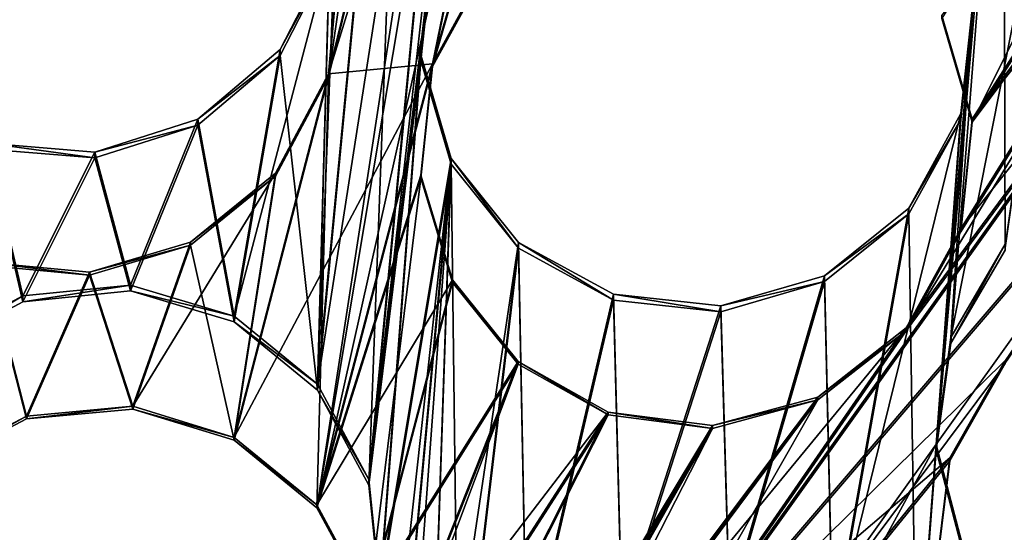
# Model space of a CAD drawing. Units: millimetres. Extents: x -61 to -9, y 0 to 213.
# Drawn here: x -35 to -33, y 200 to 201 of the extents above; entities that cross this region are included whole.
import ezdxf

# ---------------------------------------------------------------- set-up
doc = ezdxf.new("R2010")
doc.units = ezdxf.units.MM
doc.header["$LTSCALE"] = 41.718519
for name, color, linetype in [('103', 7, 'CONTINUOUS'), ('122', 7, 'CONTINUOUS'), ('126', 7, 'CONTINUOUS'), ('127', 7, 'CONTINUOUS'), ('466', 7, 'CONTINUOUS'), ('467', 7, 'CONTINUOUS'), ('468', 7, 'CONTINUOUS'), ('470', 7, 'CONTINUOUS'), ('489', 7, 'CONTINUOUS'), ('72', 7, 'CONTINUOUS')]:
    doc.layers.add(name, color=color, linetype=linetype)

msp = doc.modelspace()

# ---------------------------------------------------------------- linework, layer by layer
at = {"layer": '103', "linetype": 'Continuous'}
for points in [[(-34.4529, 201.7079, -45.7793), (-34.5765, 201.5567, -45.7845), (-34.6455, 199.7008, -45.8493), (-34.4529, 201.7079, -45.7793)], [(-34.5519, 200.4683, -45.8225), (-34.4529, 201.7079, -45.7793), (-34.6455, 199.7008, -45.8493), (-34.5519, 200.4683, -45.8225)], [(-34.5308, 200.662, -45.8158), (-34.4529, 201.7079, -45.7793), (-34.5519, 200.4683, -45.8225), (-34.5308, 200.662, -45.8158)], [(-34.5765, 201.5567, -45.7845), (-34.7002, 200.8452, -45.8094), (-34.738, 199.8727, -45.8433), (-34.5765, 201.5567, -45.7845)], [(-34.6455, 199.7008, -45.8493), (-34.5765, 201.5567, -45.7845), (-34.738, 199.8727, -45.8433), (-34.6455, 199.7008, -45.8493)], [(-33.3352, 201.2703, -45.7945), (-33.4995, 201.1646, -45.7982), (-33.4967, 200.1256, -45.8345), (-33.3352, 201.2703, -45.7945)], [(-33.4995, 201.1646, -45.7982), (-33.5558, 200.5556, -45.8195), (-33.6211, 199.7638, -45.8471), (-33.4995, 201.1646, -45.7982)], [(-33.5948, 199.9572, -45.8404), (-33.4995, 201.1646, -45.7982), (-33.6211, 199.7638, -45.8471), (-33.5948, 199.9572, -45.8404)], [(-33.4967, 200.1256, -45.8345), (-33.4995, 201.1646, -45.7982), (-33.5948, 199.9572, -45.8404), (-33.4967, 200.1256, -45.8345)], [(-34.7002, 200.8452, -45.8094), (-34.7163, 200.6511, -45.8162), (-34.738, 199.8727, -45.8433), (-34.7002, 200.8452, -45.8094)], [(-34.7163, 200.6511, -45.8162), (-34.8057, 200.4774, -45.8222), (-34.738, 199.8727, -45.8433), (-34.7163, 200.6511, -45.8162)], [(-33.5558, 200.5556, -45.8195), (-33.5769, 200.3619, -45.8263), (-33.6211, 199.7638, -45.8471), (-33.5558, 200.5556, -45.8195)], [(-34.8057, 200.4774, -45.8222), (-34.9542, 200.3516, -45.8266), (-34.8889, 199.9958, -45.839), (-34.8057, 200.4774, -45.8222)], [(-34.738, 199.8727, -45.8433), (-34.8057, 200.4774, -45.8222), (-34.8889, 199.9958, -45.839), (-34.738, 199.8727, -45.8433)], [(-34.6258, 199.5069, -45.8561), (-34.5519, 200.4683, -45.8225), (-34.6455, 199.7008, -45.8493), (-34.6258, 199.5069, -45.8561)], [(-34.4971, 200.2809, -45.8291), (-34.5519, 200.4683, -45.8225), (-34.6258, 199.5069, -45.8561), (-34.4971, 200.2809, -45.8291)], [(-34.9542, 200.3516, -45.8266), (-35.1402, 200.2921, -45.8287), (-35.0758, 200.0519, -45.8371), (-34.9542, 200.3516, -45.8266)], [(-34.8889, 199.9958, -45.839), (-34.9542, 200.3516, -45.8266), (-35.0758, 200.0519, -45.8371), (-34.8889, 199.9958, -45.839)], [(-33.5769, 200.3619, -45.8263), (-33.6707, 200.191, -45.8322), (-33.6565, 199.2984, -45.8634), (-33.5769, 200.3619, -45.8263)], [(-33.6211, 199.7638, -45.8471), (-33.5769, 200.3619, -45.8263), (-33.6565, 199.2984, -45.8634), (-33.6211, 199.7638, -45.8471)], [(-35.2701, 200.0323, -45.8378), (-35.3347, 200.3081, -45.8281), (-35.4416, 199.9401, -45.841), (-35.2701, 200.0323, -45.8378)], [(-35.1402, 200.2921, -45.8287), (-35.3347, 200.3081, -45.8281), (-35.2701, 200.0323, -45.8378), (-35.1402, 200.2921, -45.8287)], [(-35.0758, 200.0519, -45.8371), (-35.1402, 200.2921, -45.8287), (-35.2701, 200.0323, -45.8378), (-35.0758, 200.0519, -45.8371)], [(-34.9249, 195.6563, -45.9906), (-34.4971, 200.2809, -45.8291), (-34.6258, 199.5069, -45.8561), (-34.9249, 195.6563, -45.9906)], [(-34.4971, 200.2809, -45.8291), (-34.9249, 195.6563, -45.9906), (-34.7557, 196.7773, -45.9514), (-34.4971, 200.2809, -45.8291)], [(-34.5398, 199.028, -45.8728), (-34.4971, 200.2809, -45.8291), (-34.7557, 196.7773, -45.9514), (-34.5398, 199.028, -45.8728)], [(-34.4835, 199.215, -45.8663), (-34.4971, 200.2809, -45.8291), (-34.5398, 199.028, -45.8728), (-34.4835, 199.215, -45.8663)], [(-34.3752, 200.1291, -45.8344), (-34.4971, 200.2809, -45.8291), (-34.4835, 199.215, -45.8663), (-34.3752, 200.1291, -45.8344)], [(-33.6707, 200.191, -45.8322), (-33.823, 200.0687, -45.8365), (-33.8077, 199.4218, -45.8591), (-33.6707, 200.191, -45.8322)], [(-33.6565, 199.2984, -45.8634), (-33.6707, 200.191, -45.8322), (-33.8077, 199.4218, -45.8591), (-33.6565, 199.2984, -45.8634)], [(-34.3603, 199.3659, -45.861), (-34.3752, 200.1291, -45.8344), (-34.4835, 199.215, -45.8663), (-34.3603, 199.3659, -45.861)], [(-34.204, 200.0354, -45.8377), (-34.3752, 200.1291, -45.8344), (-34.3603, 199.3659, -45.861), (-34.204, 200.0354, -45.8377)], [(-33.823, 200.0687, -45.8365), (-34.0099, 200.0142, -45.8384), (-33.9942, 199.4778, -45.8571), (-33.823, 200.0687, -45.8365)], [(-33.8077, 199.4218, -45.8591), (-33.823, 200.0687, -45.8365), (-33.9942, 199.4778, -45.8571), (-33.8077, 199.4218, -45.8591)], [(-34.204, 200.0354, -45.8377), (-34.3603, 199.3659, -45.861), (-34.1886, 199.4582, -45.8578), (-34.204, 200.0354, -45.8377)], [(-34.0099, 200.0142, -45.8384), (-34.204, 200.0354, -45.8377), (-34.1886, 199.4582, -45.8578), (-34.0099, 200.0142, -45.8384)], [(-33.9942, 199.4778, -45.8571), (-34.0099, 200.0142, -45.8384), (-34.1886, 199.4582, -45.8578), (-33.9942, 199.4778, -45.8571)], [(-33.5715, 199.5756, -45.8537), (-33.6211, 199.7638, -45.8471), (-33.6565, 199.2984, -45.8634), (-33.5715, 199.5756, -45.8537)]]:
    msp.add_3dface(points, dxfattribs=at)
at = {"layer": '122', "linetype": 'Continuous'}
for points in [[(-34.4529, 201.7184, -46.0791), (-34.3968, 201.905, -46.0726), (-34.6455, 199.7112, -46.1492), (-34.4529, 201.7184, -46.0791)], [(-34.3968, 201.905, -46.0726), (-34.5308, 200.6725, -46.1156), (-34.6455, 199.7112, -46.1492), (-34.3968, 201.905, -46.0726)], [(-34.5765, 201.5671, -46.0843), (-34.4529, 201.7184, -46.0791), (-34.738, 199.8832, -46.1432), (-34.5765, 201.5671, -46.0843)], [(-34.738, 199.8832, -46.1432), (-34.4529, 201.7184, -46.0791), (-34.6455, 199.7112, -46.1492), (-34.738, 199.8832, -46.1432)], [(-34.7163, 200.6615, -46.116), (-34.5765, 201.5671, -46.0843), (-34.738, 199.8832, -46.1432), (-34.7163, 200.6615, -46.116)], [(-33.5558, 200.566, -46.1193), (-33.3352, 201.2808, -46.0943), (-33.5948, 199.9677, -46.1402), (-33.5558, 200.566, -46.1193)], [(-33.3352, 201.2808, -46.0943), (-33.4967, 200.1361, -46.1343), (-33.5948, 199.9677, -46.1402), (-33.3352, 201.2808, -46.0943)], [(-34.5519, 200.4788, -46.1224), (-34.6455, 199.7112, -46.1492), (-34.5308, 200.6725, -46.1156), (-34.5519, 200.4788, -46.1224)], [(-34.8057, 200.4879, -46.122), (-34.7163, 200.6615, -46.116), (-34.8889, 200.0063, -46.1389), (-34.8057, 200.4879, -46.122)], [(-34.8889, 200.0063, -46.1389), (-34.7163, 200.6615, -46.116), (-34.738, 199.8832, -46.1432), (-34.8889, 200.0063, -46.1389)], [(-33.5769, 200.3723, -46.1261), (-33.5558, 200.566, -46.1193), (-33.6211, 199.7742, -46.147), (-33.5769, 200.3723, -46.1261)], [(-33.6211, 199.7742, -46.147), (-33.5558, 200.566, -46.1193), (-33.5948, 199.9677, -46.1402), (-33.6211, 199.7742, -46.147)], [(-34.9542, 200.3621, -46.1264), (-34.8057, 200.4879, -46.122), (-34.8889, 200.0063, -46.1389), (-34.9542, 200.3621, -46.1264)], [(-34.6455, 199.7112, -46.1492), (-34.5519, 200.4788, -46.1224), (-34.6258, 199.5174, -46.1559), (-34.6455, 199.7112, -46.1492)], [(-34.5519, 200.4788, -46.1224), (-34.4971, 200.2914, -46.1289), (-34.6258, 199.5174, -46.1559), (-34.5519, 200.4788, -46.1224)], [(-33.6707, 200.2015, -46.132), (-33.5769, 200.3723, -46.1261), (-33.8077, 199.4323, -46.1589), (-33.6707, 200.2015, -46.132)], [(-33.5769, 200.3723, -46.1261), (-33.6211, 199.7742, -46.147), (-33.8077, 199.4323, -46.1589), (-33.5769, 200.3723, -46.1261)], [(-35.1402, 200.3026, -46.1285), (-34.9542, 200.3621, -46.1264), (-35.0758, 200.0624, -46.1369), (-35.1402, 200.3026, -46.1285)], [(-35.0758, 200.0624, -46.1369), (-34.9542, 200.3621, -46.1264), (-34.8889, 200.0063, -46.1389), (-35.0758, 200.0624, -46.1369)], [(-35.4416, 199.9506, -46.1408), (-35.3347, 200.3186, -46.1279), (-35.2701, 200.0428, -46.1376), (-35.4416, 199.9506, -46.1408)], [(-35.3347, 200.3186, -46.1279), (-35.1402, 200.3026, -46.1285), (-35.2701, 200.0428, -46.1376), (-35.3347, 200.3186, -46.1279)], [(-35.2701, 200.0428, -46.1376), (-35.1402, 200.3026, -46.1285), (-35.0758, 200.0624, -46.1369), (-35.2701, 200.0428, -46.1376)], [(-34.4971, 200.2914, -46.1289), (-34.9249, 195.6668, -46.2904), (-34.9313, 196.3339, -46.2671), (-34.4971, 200.2914, -46.1289)], [(-34.4971, 200.2914, -46.1289), (-34.9313, 196.3339, -46.2671), (-34.6258, 199.5174, -46.1559), (-34.4971, 200.2914, -46.1289)], [(-34.9249, 195.6668, -46.2904), (-34.4971, 200.2914, -46.1289), (-34.5398, 199.0385, -46.1727), (-34.9249, 195.6668, -46.2904)], [(-34.4971, 200.2914, -46.1289), (-34.3752, 200.1396, -46.1342), (-34.5398, 199.0385, -46.1727), (-34.4971, 200.2914, -46.1289)], [(-33.823, 200.0792, -46.1363), (-33.6707, 200.2015, -46.132), (-33.8077, 199.4323, -46.1589), (-33.823, 200.0792, -46.1363)], [(-34.5398, 199.0385, -46.1727), (-34.3752, 200.1396, -46.1342), (-34.4835, 199.2254, -46.1661), (-34.5398, 199.0385, -46.1727)], [(-34.3752, 200.1396, -46.1342), (-34.3603, 199.3764, -46.1609), (-34.4835, 199.2254, -46.1661), (-34.3752, 200.1396, -46.1342)], [(-34.3752, 200.1396, -46.1342), (-34.204, 200.0459, -46.1375), (-34.3603, 199.3764, -46.1609), (-34.3752, 200.1396, -46.1342)], [(-34.0099, 200.0247, -46.1382), (-33.823, 200.0792, -46.1363), (-33.9942, 199.4883, -46.1569), (-34.0099, 200.0247, -46.1382)], [(-33.9942, 199.4883, -46.1569), (-33.823, 200.0792, -46.1363), (-33.8077, 199.4323, -46.1589), (-33.9942, 199.4883, -46.1569)], [(-34.3603, 199.3764, -46.1609), (-34.204, 200.0459, -46.1375), (-34.1886, 199.4686, -46.1576), (-34.3603, 199.3764, -46.1609)], [(-34.204, 200.0459, -46.1375), (-34.0099, 200.0247, -46.1382), (-34.1886, 199.4686, -46.1576), (-34.204, 200.0459, -46.1375)], [(-34.1886, 199.4686, -46.1576), (-34.0099, 200.0247, -46.1382), (-33.9942, 199.4883, -46.1569), (-34.1886, 199.4686, -46.1576)], [(-33.8077, 199.4323, -46.1589), (-33.6211, 199.7742, -46.147), (-33.6565, 199.3089, -46.1632), (-33.8077, 199.4323, -46.1589)], [(-33.6211, 199.7742, -46.147), (-33.5715, 199.586, -46.1535), (-33.6565, 199.3089, -46.1632), (-33.6211, 199.7742, -46.147)]]:
    msp.add_3dface(points, dxfattribs=at)
at = {"layer": '126', "linetype": 'Continuous'}
for points in [[(-34.1677, 202.23, -40.6619), (-33.993, 202.3197, -40.7043), (-34.5308, 200.4624, -40.0997), (-34.1677, 202.23, -40.6619)], [(-34.5308, 200.4624, -40.0997), (-33.993, 202.3197, -40.7043), (-34.433, 200.6404, -40.162), (-34.5308, 200.4624, -40.0997)], [(-34.3968, 201.7099, -40.4866), (-34.1677, 202.23, -40.6619), (-34.7182, 200.4439, -40.0789), (-34.3968, 201.7099, -40.4866)], [(-34.7182, 200.4439, -40.0789), (-34.1677, 202.23, -40.6619), (-34.5308, 200.4624, -40.0997), (-34.7182, 200.4439, -40.0789)], [(-34.4562, 201.5146, -40.423), (-34.3968, 201.7099, -40.4866), (-34.7182, 200.4439, -40.0789), (-34.4562, 201.5146, -40.423)], [(-33.6109, 200.5495, -40.2511), (-32.7748, 201.5813, -40.6723), (-33.556, 200.3623, -40.2128), (-33.6109, 200.5495, -40.2511)], [(-32.7748, 201.5813, -40.6723), (-33.0016, 201.1043, -40.5077), (-33.556, 200.3623, -40.2128), (-32.7748, 201.5813, -40.6723)], [(-34.7002, 200.6473, -40.142), (-34.4562, 201.5146, -40.423), (-34.7182, 200.4439, -40.0789), (-34.7002, 200.6473, -40.142)], [(-33.0016, 201.1043, -40.5077), (-33.1017, 200.9278, -40.4438), (-33.556, 200.3623, -40.2128), (-33.0016, 201.1043, -40.5077)], [(-33.1017, 200.9278, -40.4438), (-33.1255, 200.7303, -40.39), (-33.5769, 200.164, -40.1589), (-33.1017, 200.9278, -40.4438)], [(-33.556, 200.3623, -40.2128), (-33.1017, 200.9278, -40.4438), (-33.5769, 200.164, -40.1589), (-33.556, 200.3623, -40.2128)], [(-33.1255, 200.7303, -40.39), (-33.0748, 200.5451, -40.356), (-34.184, 199.2484, -39.8101), (-33.1255, 200.7303, -40.39)], [(-33.6752, 199.9852, -40.0949), (-33.1255, 200.7303, -40.39), (-34.184, 199.2484, -39.8101), (-33.6752, 199.9852, -40.0949)], [(-33.5769, 200.164, -40.1589), (-33.1255, 200.7303, -40.39), (-33.6752, 199.9852, -40.0949), (-33.5769, 200.164, -40.1589)], [(-33.0748, 200.5451, -40.356), (-33.4967, 199.926, -40.1184), (-34.184, 199.2484, -39.8101), (-33.0748, 200.5451, -40.356)], [(-34.7182, 200.4439, -40.0789), (-34.5308, 200.4624, -40.0997), (-34.8887, 199.7872, -39.8673), (-34.7182, 200.4439, -40.0789)], [(-34.8887, 199.7872, -39.8673), (-34.5308, 200.4624, -40.0997), (-34.7395, 199.665, -39.8422), (-34.8887, 199.7872, -39.8673)], [(-34.5308, 200.4624, -40.0997), (-34.5514, 200.2608, -40.0377), (-34.7395, 199.665, -39.8422), (-34.5308, 200.4624, -40.0997)], [(-34.8141, 200.2644, -40.0177), (-34.7182, 200.4439, -40.0789), (-34.8887, 199.7872, -39.8673), (-34.8141, 200.2644, -40.0177)], [(-34.9678, 200.1399, -39.9713), (-34.8141, 200.2644, -40.0177), (-35.0719, 199.8434, -39.8756), (-34.9678, 200.1399, -39.9713)], [(-35.0719, 199.8434, -39.8756), (-34.8141, 200.2644, -40.0177), (-34.8887, 199.7872, -39.8673), (-35.0719, 199.8434, -39.8756)], [(-34.5514, 200.2608, -40.0377), (-34.4946, 200.0721, -39.9877), (-34.7395, 199.665, -39.8422), (-34.5514, 200.2608, -40.0377)], [(-35.1499, 200.0857, -39.9487), (-34.9678, 200.1399, -39.9713), (-35.0719, 199.8434, -39.8756), (-35.1499, 200.0857, -39.9487)], [(-35.436, 199.7352, -39.8407), (-35.3355, 200.1032, -39.9533), (-35.2635, 199.8258, -39.8667), (-35.436, 199.7352, -39.8407)], [(-35.3355, 200.1032, -39.9533), (-35.1499, 200.0857, -39.9487), (-35.2635, 199.8258, -39.8667), (-35.3355, 200.1032, -39.9533)], [(-35.2635, 199.8258, -39.8667), (-35.1499, 200.0857, -39.9487), (-35.0719, 199.8434, -39.8756), (-35.2635, 199.8258, -39.8667)], [(-34.7395, 199.665, -39.8422), (-34.4946, 200.0721, -39.9877), (-34.6463, 199.4925, -39.8011), (-34.7395, 199.665, -39.8422)], [(-34.4946, 200.0721, -39.9877), (-34.3758, 199.9245, -39.9595), (-34.6463, 199.4925, -39.8011), (-34.4946, 200.0721, -39.9877)], [(-33.8348, 199.86, -40.0318), (-33.6752, 199.9852, -40.0949), (-34.3603, 199.1526, -39.7514), (-33.8348, 199.86, -40.0318)], [(-34.3603, 199.1526, -39.7514), (-33.6752, 199.9852, -40.0949), (-34.184, 199.2484, -39.8101), (-34.3603, 199.1526, -39.7514)], [(-34.6463, 199.4925, -39.8011), (-34.3758, 199.9245, -39.9595), (-34.6258, 199.2936, -39.7464), (-34.6463, 199.4925, -39.8011)], [(-34.3758, 199.9245, -39.9595), (-34.2134, 199.833, -39.9576), (-34.6258, 199.2936, -39.7464), (-34.3758, 199.9245, -39.9595)], [(-33.4967, 199.926, -40.1184), (-33.5967, 199.75, -40.0555), (-34.184, 199.2484, -39.8101), (-33.4967, 199.926, -40.1184)], [(-34.0252, 199.8086, -39.9829), (-33.8348, 199.86, -40.0318), (-34.487, 198.9927, -39.6866), (-34.0252, 199.8086, -39.9829)], [(-33.8348, 199.86, -40.0318), (-34.3603, 199.1526, -39.7514), (-34.487, 198.9927, -39.6866), (-33.8348, 199.86, -40.0318)], [(-34.2134, 199.833, -39.9576), (-34.0252, 199.8086, -39.9829), (-35.2763, 197.7291, -39.2141), (-34.2134, 199.833, -39.9576)], [(-34.6856, 199.0978, -39.6828), (-34.2134, 199.833, -39.9576), (-35.2763, 197.7291, -39.2141), (-34.6856, 199.0978, -39.6828)], [(-34.6258, 199.2936, -39.7464), (-34.2134, 199.833, -39.9576), (-34.6856, 199.0978, -39.6828), (-34.6258, 199.2936, -39.7464)], [(-34.0252, 199.8086, -39.9829), (-34.487, 198.9927, -39.6866), (-35.2763, 197.7291, -39.2141), (-34.0252, 199.8086, -39.9829)], [(-34.184, 199.2484, -39.8101), (-33.5967, 199.75, -40.0555), (-33.987, 199.2676, -39.857), (-34.184, 199.2484, -39.8101)], [(-33.5967, 199.75, -40.0555), (-33.6208, 199.5544, -40.0058), (-33.987, 199.2676, -39.857), (-33.5967, 199.75, -40.0555)]]:
    msp.add_3dface(points, dxfattribs=at)
at = {"layer": '127', "linetype": 'Continuous'}
for points in [[(-33.993, 202.3145, -40.5544), (-34.1677, 202.2247, -40.512), (-34.5308, 200.4572, -39.9498), (-33.993, 202.3145, -40.5544)], [(-33.993, 202.3145, -40.5544), (-34.5308, 200.4572, -39.9498), (-34.433, 200.6352, -40.0121), (-33.993, 202.3145, -40.5544)], [(-34.1677, 202.2247, -40.512), (-34.3968, 201.7047, -40.3367), (-34.7395, 199.6598, -39.6923), (-34.1677, 202.2247, -40.512)], [(-34.5308, 200.4572, -39.9498), (-34.1677, 202.2247, -40.512), (-34.7395, 199.6598, -39.6923), (-34.5308, 200.4572, -39.9498)], [(-33.556, 200.3571, -40.0629), (-32.861, 201.746, -40.5502), (-33.6109, 200.5442, -40.1012), (-33.556, 200.3571, -40.0629)], [(-32.7748, 201.5761, -40.5224), (-32.861, 201.746, -40.5502), (-33.556, 200.3571, -40.0629), (-32.7748, 201.5761, -40.5224)], [(-34.3968, 201.7047, -40.3367), (-34.4562, 201.5093, -40.2731), (-34.7395, 199.6598, -39.6923), (-34.3968, 201.7047, -40.3367)], [(-33.0016, 201.0991, -40.3578), (-32.7748, 201.5761, -40.5224), (-33.556, 200.3571, -40.0629), (-33.0016, 201.0991, -40.3578)], [(-34.4562, 201.5093, -40.2731), (-34.7182, 200.4387, -39.929), (-34.7395, 199.6598, -39.6923), (-34.4562, 201.5093, -40.2731)], [(-34.4562, 201.5093, -40.2731), (-34.5856, 201.3548, -40.217), (-34.7182, 200.4387, -39.929), (-34.4562, 201.5093, -40.2731)], [(-34.7182, 200.4387, -39.929), (-34.5856, 201.3548, -40.217), (-34.7002, 200.6421, -39.9921), (-34.7182, 200.4387, -39.929)], [(-33.1017, 200.9225, -40.2939), (-33.0016, 201.0991, -40.3578), (-33.5769, 200.1587, -40.009), (-33.1017, 200.9225, -40.2939)], [(-33.5769, 200.1587, -40.009), (-33.0016, 201.0991, -40.3578), (-33.556, 200.3571, -40.0629), (-33.5769, 200.1587, -40.009)], [(-33.1255, 200.725, -40.2401), (-33.1017, 200.9225, -40.2939), (-33.6752, 199.98, -39.945), (-33.1255, 200.725, -40.2401)], [(-33.6752, 199.98, -39.945), (-33.1017, 200.9225, -40.2939), (-33.5769, 200.1587, -40.009), (-33.6752, 199.98, -39.945)], [(-33.0748, 200.5399, -40.206), (-33.1255, 200.725, -40.2401), (-34.184, 199.2432, -39.6602), (-33.0748, 200.5399, -40.206)], [(-33.1255, 200.725, -40.2401), (-33.6752, 199.98, -39.945), (-34.184, 199.2432, -39.6602), (-33.1255, 200.725, -40.2401)], [(-33.987, 199.2624, -39.7071), (-33.0748, 200.5399, -40.206), (-34.184, 199.2432, -39.6602), (-33.987, 199.2624, -39.7071)], [(-33.4967, 199.9208, -39.9685), (-33.0748, 200.5399, -40.206), (-33.987, 199.2624, -39.7071), (-33.4967, 199.9208, -39.9685)], [(-34.5514, 200.2555, -39.8878), (-34.5308, 200.4572, -39.9498), (-34.7395, 199.6598, -39.6923), (-34.5514, 200.2555, -39.8878)], [(-34.7182, 200.4387, -39.929), (-34.8141, 200.2592, -39.8678), (-34.8887, 199.782, -39.7174), (-34.7182, 200.4387, -39.929)], [(-34.7395, 199.6598, -39.6923), (-34.7182, 200.4387, -39.929), (-34.8887, 199.782, -39.7174), (-34.7395, 199.6598, -39.6923)], [(-34.8141, 200.2592, -39.8678), (-34.9678, 200.1346, -39.8214), (-34.8887, 199.782, -39.7174), (-34.8141, 200.2592, -39.8678)], [(-34.6463, 199.4873, -39.6512), (-34.5514, 200.2555, -39.8878), (-34.7395, 199.6598, -39.6923), (-34.6463, 199.4873, -39.6512)], [(-34.4946, 200.0669, -39.8378), (-34.5514, 200.2555, -39.8878), (-34.6463, 199.4873, -39.6512), (-34.4946, 200.0669, -39.8378)], [(-34.9678, 200.1346, -39.8214), (-35.1499, 200.0804, -39.7988), (-35.0719, 199.8382, -39.7257), (-34.9678, 200.1346, -39.8214)], [(-34.8887, 199.782, -39.7174), (-34.9678, 200.1346, -39.8214), (-35.0719, 199.8382, -39.7257), (-34.8887, 199.782, -39.7174)], [(-35.2635, 199.8206, -39.7168), (-35.3355, 200.098, -39.8033), (-35.436, 199.7299, -39.6908), (-35.2635, 199.8206, -39.7168)], [(-35.1499, 200.0804, -39.7988), (-35.3355, 200.098, -39.8033), (-35.2635, 199.8206, -39.7168), (-35.1499, 200.0804, -39.7988)], [(-35.0719, 199.8382, -39.7257), (-35.1499, 200.0804, -39.7988), (-35.2635, 199.8206, -39.7168), (-35.0719, 199.8382, -39.7257)], [(-34.3758, 199.9193, -39.8096), (-34.4946, 200.0669, -39.8378), (-34.6463, 199.4873, -39.6512), (-34.3758, 199.9193, -39.8096)], [(-33.6752, 199.98, -39.945), (-33.8348, 199.8548, -39.8819), (-34.184, 199.2432, -39.6602), (-33.6752, 199.98, -39.945)], [(-34.2134, 199.8278, -39.8076), (-34.3758, 199.9193, -39.8096), (-34.6856, 199.0926, -39.5329), (-34.2134, 199.8278, -39.8076)], [(-34.6856, 199.0926, -39.5329), (-34.3758, 199.9193, -39.8096), (-34.6258, 199.2883, -39.5965), (-34.6856, 199.0926, -39.5329)], [(-34.6258, 199.2883, -39.5965), (-34.3758, 199.9193, -39.8096), (-34.6463, 199.4873, -39.6512), (-34.6258, 199.2883, -39.5965)], [(-33.5967, 199.7448, -39.9056), (-33.4967, 199.9208, -39.9685), (-33.987, 199.2624, -39.7071), (-33.5967, 199.7448, -39.9056)], [(-33.8348, 199.8548, -39.8819), (-34.0252, 199.8033, -39.833), (-34.3603, 199.1473, -39.6014), (-33.8348, 199.8548, -39.8819)], [(-33.8348, 199.8548, -39.8819), (-34.3603, 199.1473, -39.6014), (-34.184, 199.2432, -39.6602), (-33.8348, 199.8548, -39.8819)], [(-34.0252, 199.8033, -39.833), (-34.2134, 199.8278, -39.8076), (-35.2763, 197.7238, -39.0642), (-34.0252, 199.8033, -39.833)], [(-34.2134, 199.8278, -39.8076), (-34.6856, 199.0926, -39.5329), (-35.2763, 197.7238, -39.0642), (-34.2134, 199.8278, -39.8076)], [(-34.487, 198.9875, -39.5367), (-34.0252, 199.8033, -39.833), (-35.2763, 197.7238, -39.0642), (-34.487, 198.9875, -39.5367)], [(-34.3603, 199.1473, -39.6014), (-34.0252, 199.8033, -39.833), (-34.487, 198.9875, -39.5367), (-34.3603, 199.1473, -39.6014)], [(-33.6208, 199.5491, -39.8559), (-33.5967, 199.7448, -39.9056), (-33.987, 199.2624, -39.7071), (-33.6208, 199.5491, -39.8559)]]:
    msp.add_3dface(points, dxfattribs=at)
at = {"layer": '466', "linetype": 'Continuous'}
for points in [[(-34.7163, 200.6511, -45.8162), (-34.7163, 200.6615, -46.116), (-34.8057, 200.4879, -46.122), (-34.7163, 200.6511, -45.8162)], [(-34.8057, 200.4774, -45.8222), (-34.7163, 200.6511, -45.8162), (-34.8057, 200.4879, -46.122), (-34.8057, 200.4774, -45.8222)], [(-34.7002, 200.6473, -40.142), (-34.7182, 200.4439, -40.0789), (-34.7002, 200.6421, -39.9921), (-34.7002, 200.6473, -40.142)], [(-34.7182, 200.4439, -40.0789), (-34.7182, 200.4387, -39.929), (-34.7002, 200.6421, -39.9921), (-34.7182, 200.4439, -40.0789)], [(-34.8057, 200.4774, -45.8222), (-34.8057, 200.4879, -46.122), (-34.9542, 200.3621, -46.1264), (-34.8057, 200.4774, -45.8222)], [(-34.9542, 200.3516, -45.8266), (-34.8057, 200.4774, -45.8222), (-34.9542, 200.3621, -46.1264), (-34.9542, 200.3516, -45.8266)], [(-34.7182, 200.4439, -40.0789), (-34.8141, 200.2644, -40.0177), (-34.7182, 200.4387, -39.929), (-34.7182, 200.4439, -40.0789)], [(-34.8141, 200.2644, -40.0177), (-34.8141, 200.2592, -39.8678), (-34.7182, 200.4387, -39.929), (-34.8141, 200.2644, -40.0177)], [(-34.9542, 200.3516, -45.8266), (-34.9542, 200.3621, -46.1264), (-35.1402, 200.3026, -46.1285), (-34.9542, 200.3516, -45.8266)], [(-35.1402, 200.2921, -45.8287), (-34.9542, 200.3516, -45.8266), (-35.1402, 200.3026, -46.1285), (-35.1402, 200.2921, -45.8287)], [(-35.3347, 200.3081, -45.8281), (-35.1402, 200.2921, -45.8287), (-35.3347, 200.3186, -46.1279), (-35.3347, 200.3081, -45.8281)], [(-35.1402, 200.2921, -45.8287), (-35.1402, 200.3026, -46.1285), (-35.3347, 200.3186, -46.1279), (-35.1402, 200.2921, -45.8287)], [(-34.8141, 200.2644, -40.0177), (-34.9678, 200.1399, -39.9713), (-34.8141, 200.2592, -39.8678), (-34.8141, 200.2644, -40.0177)], [(-34.9678, 200.1399, -39.9713), (-34.9678, 200.1346, -39.8214), (-34.8141, 200.2592, -39.8678), (-34.9678, 200.1399, -39.9713)], [(-34.9678, 200.1399, -39.9713), (-35.1499, 200.0857, -39.9487), (-34.9678, 200.1346, -39.8214), (-34.9678, 200.1399, -39.9713)], [(-35.1499, 200.0857, -39.9487), (-35.1499, 200.0804, -39.7988), (-34.9678, 200.1346, -39.8214), (-35.1499, 200.0857, -39.9487)], [(-35.1499, 200.0857, -39.9487), (-35.3355, 200.1032, -39.9533), (-35.1499, 200.0804, -39.7988), (-35.1499, 200.0857, -39.9487)], [(-35.3355, 200.1032, -39.9533), (-35.3355, 200.098, -39.8033), (-35.1499, 200.0804, -39.7988), (-35.3355, 200.1032, -39.9533)]]:
    msp.add_3dface(points, dxfattribs=at)
at = {"layer": '467', "linetype": 'Continuous'}
for points in [[(-34.5308, 200.4624, -40.0997), (-34.433, 200.6404, -40.162), (-34.5308, 200.4572, -39.9498), (-34.5308, 200.4624, -40.0997)], [(-34.5308, 200.4572, -39.9498), (-34.433, 200.6404, -40.162), (-34.433, 200.6352, -40.0121), (-34.5308, 200.4572, -39.9498)], [(-33.5558, 200.5556, -45.8195), (-33.5558, 200.566, -46.1193), (-33.5769, 200.3723, -46.1261), (-33.5558, 200.5556, -45.8195)], [(-33.6109, 200.5495, -40.2511), (-33.556, 200.3623, -40.2128), (-33.6109, 200.5442, -40.1012), (-33.6109, 200.5495, -40.2511)], [(-33.5769, 200.3619, -45.8263), (-33.5558, 200.5556, -45.8195), (-33.5769, 200.3723, -46.1261), (-33.5769, 200.3619, -45.8263)], [(-33.556, 200.3623, -40.2128), (-33.556, 200.3571, -40.0629), (-33.6109, 200.5442, -40.1012), (-33.556, 200.3623, -40.2128)], [(-33.556, 200.3623, -40.2128), (-33.5769, 200.164, -40.1589), (-33.556, 200.3571, -40.0629), (-33.556, 200.3623, -40.2128)], [(-33.5769, 200.164, -40.1589), (-33.5769, 200.1587, -40.009), (-33.556, 200.3571, -40.0629), (-33.5769, 200.164, -40.1589)]]:
    msp.add_3dface(points, dxfattribs=at)
at = {"layer": '468', "linetype": 'Continuous'}
for points in [[(-34.5308, 200.662, -45.8158), (-34.5519, 200.4683, -45.8225), (-34.5308, 200.6725, -46.1156), (-34.5308, 200.662, -45.8158)], [(-34.5308, 200.6725, -46.1156), (-34.5519, 200.4683, -45.8225), (-34.5519, 200.4788, -46.1224), (-34.5308, 200.6725, -46.1156)], [(-34.5519, 200.4683, -45.8225), (-34.4971, 200.2809, -45.8291), (-34.5519, 200.4788, -46.1224), (-34.5519, 200.4683, -45.8225)], [(-34.4971, 200.2809, -45.8291), (-34.4971, 200.2914, -46.1289), (-34.5519, 200.4788, -46.1224), (-34.4971, 200.2809, -45.8291)], [(-34.5514, 200.2608, -40.0377), (-34.5308, 200.4624, -40.0997), (-34.5514, 200.2555, -39.8878), (-34.5514, 200.2608, -40.0377)], [(-34.5308, 200.4624, -40.0997), (-34.5308, 200.4572, -39.9498), (-34.5514, 200.2555, -39.8878), (-34.5308, 200.4624, -40.0997)], [(-33.5769, 200.3619, -45.8263), (-33.5769, 200.3723, -46.1261), (-33.6707, 200.2015, -46.132), (-33.5769, 200.3619, -45.8263)], [(-33.6707, 200.191, -45.8322), (-33.5769, 200.3619, -45.8263), (-33.6707, 200.2015, -46.132), (-33.6707, 200.191, -45.8322)], [(-34.4971, 200.2809, -45.8291), (-34.3752, 200.1291, -45.8344), (-34.4971, 200.2914, -46.1289), (-34.4971, 200.2809, -45.8291)], [(-34.3752, 200.1291, -45.8344), (-34.3752, 200.1396, -46.1342), (-34.4971, 200.2914, -46.1289), (-34.3752, 200.1291, -45.8344)], [(-34.4946, 200.0721, -39.9877), (-34.5514, 200.2608, -40.0377), (-34.4946, 200.0669, -39.8378), (-34.4946, 200.0721, -39.9877)], [(-34.5514, 200.2608, -40.0377), (-34.5514, 200.2555, -39.8878), (-34.4946, 200.0669, -39.8378), (-34.5514, 200.2608, -40.0377)], [(-33.6707, 200.191, -45.8322), (-33.6707, 200.2015, -46.132), (-33.823, 200.0792, -46.1363), (-33.6707, 200.191, -45.8322)], [(-33.823, 200.0687, -45.8365), (-33.6707, 200.191, -45.8322), (-33.823, 200.0792, -46.1363), (-33.823, 200.0687, -45.8365)], [(-33.5769, 200.164, -40.1589), (-33.6752, 199.9852, -40.0949), (-33.5769, 200.1587, -40.009), (-33.5769, 200.164, -40.1589)], [(-33.6752, 199.9852, -40.0949), (-33.6752, 199.98, -39.945), (-33.5769, 200.1587, -40.009), (-33.6752, 199.9852, -40.0949)], [(-34.3752, 200.1291, -45.8344), (-34.204, 200.0354, -45.8377), (-34.3752, 200.1396, -46.1342), (-34.3752, 200.1291, -45.8344)], [(-34.204, 200.0354, -45.8377), (-34.204, 200.0459, -46.1375), (-34.3752, 200.1396, -46.1342), (-34.204, 200.0354, -45.8377)], [(-34.3758, 199.9245, -39.9595), (-34.4946, 200.0721, -39.9877), (-34.3758, 199.9193, -39.8096), (-34.3758, 199.9245, -39.9595)], [(-34.4946, 200.0721, -39.9877), (-34.4946, 200.0669, -39.8378), (-34.3758, 199.9193, -39.8096), (-34.4946, 200.0721, -39.9877)], [(-33.823, 200.0687, -45.8365), (-33.823, 200.0792, -46.1363), (-34.0099, 200.0247, -46.1382), (-33.823, 200.0687, -45.8365)], [(-34.0099, 200.0142, -45.8384), (-33.823, 200.0687, -45.8365), (-34.0099, 200.0247, -46.1382), (-34.0099, 200.0142, -45.8384)], [(-34.204, 200.0354, -45.8377), (-34.0099, 200.0142, -45.8384), (-34.204, 200.0459, -46.1375), (-34.204, 200.0354, -45.8377)], [(-34.0099, 200.0142, -45.8384), (-34.0099, 200.0247, -46.1382), (-34.204, 200.0459, -46.1375), (-34.0099, 200.0142, -45.8384)], [(-33.6752, 199.9852, -40.0949), (-33.8348, 199.86, -40.0318), (-33.6752, 199.98, -39.945), (-33.6752, 199.9852, -40.0949)], [(-33.8348, 199.86, -40.0318), (-33.8348, 199.8548, -39.8819), (-33.6752, 199.98, -39.945), (-33.8348, 199.86, -40.0318)], [(-34.2134, 199.833, -39.9576), (-34.3758, 199.9245, -39.9595), (-34.2134, 199.8278, -39.8076), (-34.2134, 199.833, -39.9576)], [(-34.3758, 199.9245, -39.9595), (-34.3758, 199.9193, -39.8096), (-34.2134, 199.8278, -39.8076), (-34.3758, 199.9245, -39.9595)], [(-33.8348, 199.86, -40.0318), (-34.0252, 199.8086, -39.9829), (-33.8348, 199.8548, -39.8819), (-33.8348, 199.86, -40.0318)], [(-34.0252, 199.8086, -39.9829), (-34.0252, 199.8033, -39.833), (-33.8348, 199.8548, -39.8819), (-34.0252, 199.8086, -39.9829)], [(-34.0252, 199.8086, -39.9829), (-34.2134, 199.833, -39.9576), (-34.0252, 199.8033, -39.833), (-34.0252, 199.8086, -39.9829)], [(-34.2134, 199.833, -39.9576), (-34.2134, 199.8278, -39.8076), (-34.0252, 199.8033, -39.833), (-34.2134, 199.833, -39.9576)]]:
    msp.add_3dface(points, dxfattribs=at)
at = {"layer": '470', "linetype": 'Continuous'}
for points in [[(-33.4967, 200.1256, -45.8345), (-33.5948, 199.9572, -45.8404), (-33.4967, 200.1361, -46.1343), (-33.4967, 200.1256, -45.8345)], [(-33.4967, 200.1361, -46.1343), (-33.5948, 199.9572, -45.8404), (-33.5948, 199.9677, -46.1402), (-33.4967, 200.1361, -46.1343)], [(-33.5948, 199.9572, -45.8404), (-33.6211, 199.7638, -45.8471), (-33.5948, 199.9677, -46.1402), (-33.5948, 199.9572, -45.8404)], [(-33.6211, 199.7638, -45.8471), (-33.6211, 199.7742, -46.147), (-33.5948, 199.9677, -46.1402), (-33.6211, 199.7638, -45.8471)], [(-33.5967, 199.75, -40.0555), (-33.4967, 199.926, -40.1184), (-33.5967, 199.7448, -39.9056), (-33.5967, 199.75, -40.0555)], [(-33.4967, 199.926, -40.1184), (-33.4967, 199.9208, -39.9685), (-33.5967, 199.7448, -39.9056), (-33.4967, 199.926, -40.1184)], [(-33.6211, 199.7638, -45.8471), (-33.5715, 199.5756, -45.8537), (-33.6211, 199.7742, -46.147), (-33.6211, 199.7638, -45.8471)], [(-33.5715, 199.5756, -45.8537), (-33.5715, 199.586, -46.1535), (-33.6211, 199.7742, -46.147), (-33.5715, 199.5756, -45.8537)], [(-33.6208, 199.5544, -40.0058), (-33.5967, 199.75, -40.0555), (-33.6208, 199.5491, -39.8559), (-33.6208, 199.5544, -40.0058)], [(-33.5967, 199.75, -40.0555), (-33.5967, 199.7448, -39.9056), (-33.6208, 199.5491, -39.8559), (-33.5967, 199.75, -40.0555)]]:
    msp.add_3dface(points, dxfattribs=at)
at = {"layer": '489', "linetype": 'Continuous'}
for points in [[(-35.0758, 200.0519, -45.8371), (-35.2701, 200.0323, -45.8378), (-35.0758, 200.0624, -46.1369), (-35.0758, 200.0519, -45.8371)], [(-35.2701, 200.0323, -45.8378), (-35.2701, 200.0428, -46.1376), (-35.0758, 200.0624, -46.1369), (-35.2701, 200.0323, -45.8378)], [(-35.0758, 200.0519, -45.8371), (-35.0758, 200.0624, -46.1369), (-34.8889, 200.0063, -46.1389), (-35.0758, 200.0519, -45.8371)], [(-34.8889, 199.9958, -45.839), (-35.0758, 200.0519, -45.8371), (-34.8889, 200.0063, -46.1389), (-34.8889, 199.9958, -45.839)], [(-35.2701, 200.0323, -45.8378), (-35.4416, 199.9401, -45.841), (-35.2701, 200.0428, -46.1376), (-35.2701, 200.0323, -45.8378)], [(-35.4416, 199.9401, -45.841), (-35.4416, 199.9506, -46.1408), (-35.2701, 200.0428, -46.1376), (-35.4416, 199.9401, -45.841)], [(-34.8889, 199.9958, -45.839), (-34.8889, 200.0063, -46.1389), (-34.738, 199.8832, -46.1432), (-34.8889, 199.9958, -45.839)], [(-34.738, 199.8727, -45.8433), (-34.8889, 199.9958, -45.839), (-34.738, 199.8832, -46.1432), (-34.738, 199.8727, -45.8433)], [(-34.738, 199.8727, -45.8433), (-34.738, 199.8832, -46.1432), (-34.6455, 199.7112, -46.1492), (-34.738, 199.8727, -45.8433)], [(-34.6455, 199.7008, -45.8493), (-34.738, 199.8727, -45.8433), (-34.6455, 199.7112, -46.1492), (-34.6455, 199.7008, -45.8493)], [(-35.2635, 199.8258, -39.8667), (-35.0719, 199.8434, -39.8756), (-35.2635, 199.8206, -39.7168), (-35.2635, 199.8258, -39.8667)], [(-35.0719, 199.8434, -39.8756), (-35.0719, 199.8382, -39.7257), (-35.2635, 199.8206, -39.7168), (-35.0719, 199.8434, -39.8756)], [(-35.0719, 199.8434, -39.8756), (-34.8887, 199.7872, -39.8673), (-35.0719, 199.8382, -39.7257), (-35.0719, 199.8434, -39.8756)], [(-34.8887, 199.7872, -39.8673), (-34.8887, 199.782, -39.7174), (-35.0719, 199.8382, -39.7257), (-34.8887, 199.7872, -39.8673)], [(-35.436, 199.7352, -39.8407), (-35.2635, 199.8258, -39.8667), (-35.436, 199.7299, -39.6908), (-35.436, 199.7352, -39.8407)], [(-35.2635, 199.8258, -39.8667), (-35.2635, 199.8206, -39.7168), (-35.436, 199.7299, -39.6908), (-35.2635, 199.8258, -39.8667)], [(-34.8887, 199.7872, -39.8673), (-34.7395, 199.665, -39.8422), (-34.8887, 199.782, -39.7174), (-34.8887, 199.7872, -39.8673)], [(-34.7395, 199.665, -39.8422), (-34.7395, 199.6598, -39.6923), (-34.8887, 199.782, -39.7174), (-34.7395, 199.665, -39.8422)], [(-34.6455, 199.7008, -45.8493), (-34.6455, 199.7112, -46.1492), (-34.6258, 199.5174, -46.1559), (-34.6455, 199.7008, -45.8493)], [(-34.6258, 199.5069, -45.8561), (-34.6455, 199.7008, -45.8493), (-34.6258, 199.5174, -46.1559), (-34.6258, 199.5069, -45.8561)], [(-34.7395, 199.665, -39.8422), (-34.6463, 199.4925, -39.8011), (-34.7395, 199.6598, -39.6923), (-34.7395, 199.665, -39.8422)], [(-34.6463, 199.4925, -39.8011), (-34.6463, 199.4873, -39.6512), (-34.7395, 199.6598, -39.6923), (-34.6463, 199.4925, -39.8011)]]:
    msp.add_3dface(points, dxfattribs=at)
at = {"layer": '72', "linetype": 'Continuous'}
for points in [[(-50.0333, 33.3711, -33.6678), (-21.2805, 209.0945, -33.6678), (-53.272, 26.4119, -33.6678), (-50.0333, 33.3711, -33.6678)], [(-53.272, 26.4119, -33.6678), (-21.2805, 209.0945, -33.6678), (-49.2721, 209.0945, -33.6678), (-53.272, 26.4119, -33.6678)], [(-50.0333, 33.3711, -33.6678), (-48.4348, 35.9543, -33.6678), (-21.2805, 209.0945, -33.6678), (-50.0333, 33.3711, -33.6678)], [(-48.4348, 35.9543, -33.6678), (-46.3852, 38.2008, -33.6678), (-21.2805, 209.0945, -33.6678), (-48.4348, 35.9543, -33.6678)], [(-46.3852, 38.2008, -33.6678), (-43.9566, 40.0366, -33.6678), (-21.2805, 209.0945, -33.6678), (-46.3852, 38.2008, -33.6678)], [(-43.9566, 40.0366, -33.6678), (-41.2374, 41.3906, -33.6678), (-21.2805, 209.0945, -33.6678), (-43.9566, 40.0366, -33.6678)], [(-41.2374, 41.3906, -33.6678), (-38.3078, 42.2255, -33.6678), (-21.2805, 209.0945, -33.6678), (-41.2374, 41.3906, -33.6678)], [(-38.3078, 42.2255, -33.6678), (-35.2763, 42.5066, -33.6678), (-21.2805, 209.0945, -33.6678), (-38.3078, 42.2255, -33.6678)], [(-35.2763, 42.5066, -33.6678), (-32.2448, 42.2255, -33.6678), (-21.2805, 209.0945, -33.6678), (-35.2763, 42.5066, -33.6678)]]:
    msp.add_3dface(points, dxfattribs=at)

doc.saveas('drawing.dxf')
